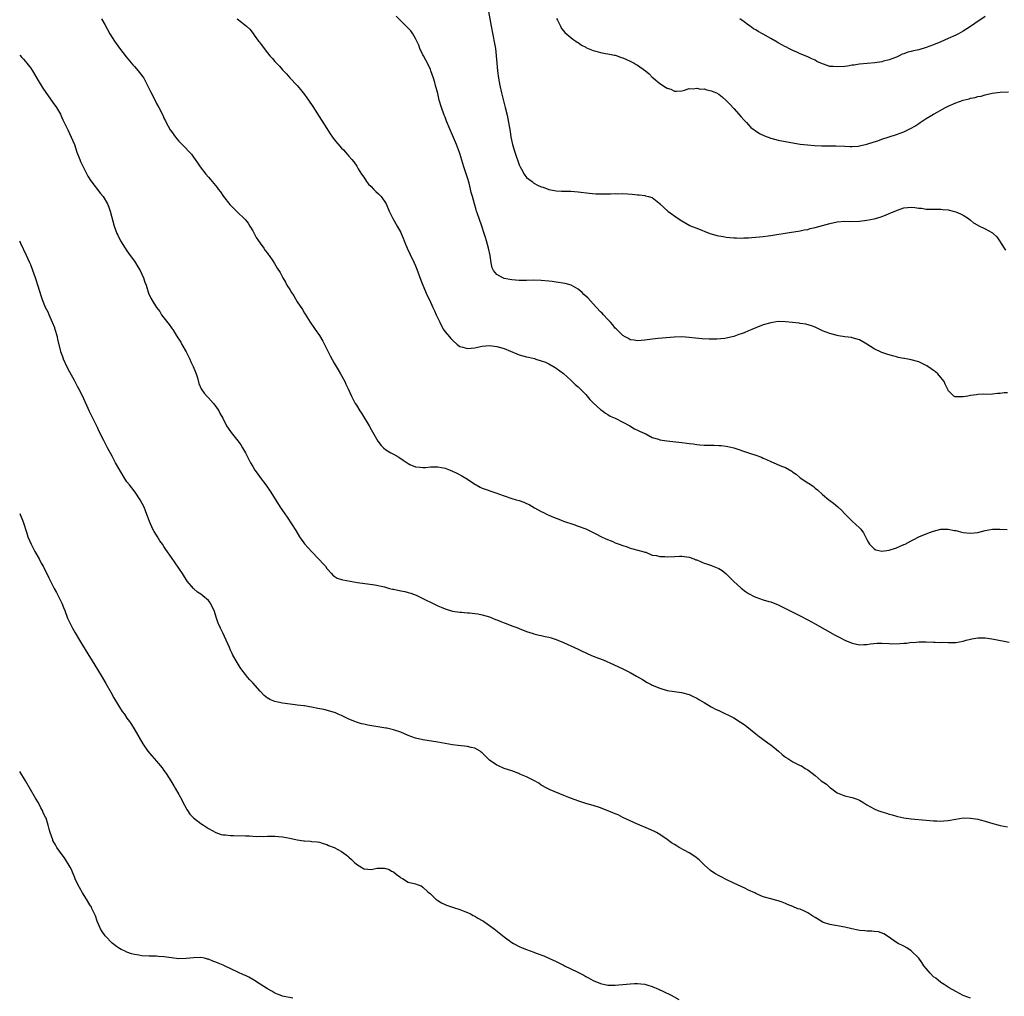
# Model space of a CAD drawing. Units: inches. Extents: x 2598000 to 2601000, y 1491000 to 1494000.
# Drawn here: x 2598000 to 2598266, y 1491747 to 1492011 of the extents above; entities that cross this region are included whole.
import ezdxf

# ---------------------------------------------------------------- set-up
doc = ezdxf.new("R2010")
doc.units = ezdxf.units.IN
doc.header["$MEASUREMENT"] = 0
doc.layers.add('LD25981491_10ft', color=103, linetype='Continuous')

msp = doc.modelspace()

# ---------------------------------------------------------------- linework, layer by layer
at = {"layer": 'LD25981491_10ft'}
for points, elevation in [([(2598022.13, 1492011), (2598023, 1492009.45), (2598024.39, 1492007), (2598025, 1492005.97), (2598025.65, 1492005), (2598027, 1492003.11), (2598028.77, 1492000.77), (2598029.65, 1491999.65), (2598030.56, 1491998.56), (2598031, 1491998.1), (2598032, 1491997), (2598033.31, 1491995.31), (2598033.52, 1491995), (2598034.57, 1491993), (2598035.35, 1491991.35), (2598036.71, 1491988.71), (2598037, 1491988.11), (2598037.63, 1491987), (2598038.75, 1491984.75), (2598039, 1491984.17), (2598039.41, 1491983.41), (2598039.6, 1491983), (2598040.69, 1491981), (2598041, 1491980.52), (2598042.13, 1491979), (2598043, 1491977.92), (2598044.48, 1491976.48), (2598045.91, 1491975), (2598046.43, 1491974.43), (2598047, 1491973.61), (2598047.4, 1491973), (2598048.07, 1491972.07), (2598048.74, 1491971), (2598050.31, 1491969), (2598051, 1491968.2), (2598051.57, 1491967.57), (2598053.38, 1491965.38), (2598053.66, 1491965), (2598054.25, 1491964.25), (2598055.12, 1491963), (2598056.82, 1491960.82), (2598057.81, 1491959.81), (2598059, 1491958.68), (2598060.7, 1491957), (2598061, 1491956.68), (2598061.73, 1491955.73), (2598062.21, 1491955), (2598063, 1491953.66), (2598063.37, 1491953), (2598063.91, 1491951.91), (2598064.56, 1491951), (2598065, 1491950.33), (2598066.01, 1491949), (2598066.39, 1491948.39), (2598067, 1491947.62), (2598067.24, 1491947.24), (2598067.46, 1491947), (2598068.41, 1491945.59), (2598068.87, 1491944.87), (2598069.61, 1491943.61), (2598070.39, 1491942.39), (2598071.13, 1491941), (2598071.83, 1491939.83), (2598072.25, 1491939), (2598073, 1491937.81), (2598073.48, 1491937), (2598074.11, 1491936.11), (2598075, 1491934.51), (2598076.41, 1491932.41), (2598077, 1491931.41), (2598077.17, 1491931.17), (2598078.53, 1491929), (2598079.53, 1491927.53), (2598079.87, 1491927), (2598081, 1491925.37), (2598081.9, 1491923.9), (2598083.93, 1491919.93), (2598085, 1491917.92), (2598086.07, 1491916.07), (2598086.73, 1491915), (2598087.86, 1491913), (2598088.2, 1491912.2), (2598088.77, 1491911), (2598089.65, 1491909), (2598090.71, 1491907), (2598091, 1491906.55), (2598091.94, 1491905), (2598092.38, 1491904.38), (2598093.22, 1491903), (2598093.91, 1491901.91), (2598094.45, 1491901), (2598095, 1491899.99), (2598096.8, 1491896.8), (2598097.67, 1491895.67), (2598098.33, 1491895), (2598099, 1491894.44), (2598100.29, 1491893.71), (2598101, 1491893.28), (2598102.47, 1491892.47), (2598103.7, 1491891.7), (2598105, 1491890.75), (2598105.44, 1491890.56), (2598107, 1491889.86), (2598108.23, 1491889.77), (2598109, 1491889.68), (2598109.73, 1491889.73), (2598111, 1491889.87), (2598112.08, 1491889.92), (2598113, 1491889.92), (2598115, 1491889.55), (2598116.4, 1491889), (2598117, 1491888.75), (2598118.16, 1491888.16), (2598119.48, 1491887.48), (2598121, 1491886.54), (2598123, 1491885.21), (2598123.36, 1491885), (2598124.43, 1491884.43), (2598125, 1491884.16), (2598125.84, 1491883.84), (2598128.2, 1491883), (2598129, 1491882.75), (2598129.42, 1491882.58), (2598131, 1491882.01), (2598133, 1491881.35), (2598134.17, 1491881), (2598135, 1491880.78), (2598136.3, 1491880.3), (2598137, 1491880.01), (2598137.69, 1491879.69), (2598139.18, 1491878.82), (2598141, 1491877.81), (2598141.56, 1491877.56), (2598142.6, 1491877), (2598143, 1491876.81), (2598144.28, 1491876.28), (2598145, 1491875.96), (2598145.7, 1491875.7), (2598147, 1491875.16), (2598149.75, 1491874.25), (2598151, 1491873.88), (2598153, 1491873.12), (2598155, 1491872.17), (2598155.75, 1491871.75), (2598157.3, 1491871), (2598158.43, 1491870.43), (2598160.33, 1491869.67), (2598161, 1491869.38), (2598162.06, 1491869), (2598162.72, 1491868.72), (2598163, 1491868.58), (2598164.21, 1491868.21), (2598165, 1491867.88), (2598165.74, 1491867.74), (2598168.46, 1491867), (2598169, 1491866.83), (2598169.23, 1491866.77), (2598171, 1491866.04), (2598172.11, 1491865.89), (2598173, 1491865.61), (2598174.39, 1491865.61), (2598175, 1491865.54), (2598177, 1491865.67), (2598178.31, 1491865.69), (2598179, 1491865.72), (2598181, 1491865.43), (2598182.21, 1491865), (2598182.77, 1491864.77), (2598183, 1491864.71), (2598184.19, 1491864.19), (2598185, 1491863.88), (2598185.67, 1491863.67), (2598187, 1491863.2), (2598187.16, 1491863.16), (2598189, 1491862.42), (2598189.87, 1491861.87), (2598191, 1491860.96), (2598192.99, 1491859), (2598195, 1491857.1), (2598196.19, 1491856.19), (2598197, 1491855.63), (2598198.72, 1491854.72), (2598199, 1491854.6), (2598201, 1491853.95), (2598202.5, 1491853.5), (2598203, 1491853.38), (2598205, 1491852.59), (2598207, 1491851.61), (2598209, 1491850.59), (2598210.09, 1491850.09), (2598211, 1491849.58), (2598212.7, 1491848.7), (2598213, 1491848.51), (2598214, 1491848), (2598215, 1491847.4), (2598220.4, 1491844.4), (2598221.7, 1491843.7), (2598223, 1491843.04), (2598225, 1491842.19), (2598227, 1491841.75), (2598228.16, 1491841.84), (2598229, 1491841.84), (2598229.96, 1491842.04), (2598231.81, 1491842.19), (2598233, 1491842.21), (2598235, 1491842.12), (2598235.94, 1491842.06), (2598237.92, 1491842.08), (2598239, 1491842.21), (2598239.78, 1491842.22), (2598241, 1491842.45), (2598241.59, 1491842.41), (2598243, 1491842.61), (2598243.46, 1491842.54), (2598245, 1491842.57), (2598247, 1491842.47), (2598247.49, 1491842.51), (2598249, 1491842.42), (2598249.53, 1491842.47), (2598251, 1491842.39), (2598251.57, 1491842.43), (2598253, 1491842.42), (2598255, 1491842.72), (2598255.87, 1491843), (2598257, 1491843.29), (2598257.34, 1491843.34), (2598259, 1491843.69), (2598259.65, 1491843.65), (2598261, 1491843.67), (2598261.57, 1491843.57), (2598263.31, 1491843.31), (2598267.49, 1491842.51)], 10740), ([(2598058.77, 1492011), (2598059.93, 1492010.07), (2598061.3, 1492009), (2598062.21, 1492008.21), (2598063.07, 1492007.07), (2598063.38, 1492006.62), (2598064.55, 1492005), (2598064.76, 1492004.76), (2598065, 1492004.42), (2598065.63, 1492003.63), (2598066.04, 1492003), (2598067, 1492001.84), (2598067.62, 1492001), (2598068.31, 1492000.31), (2598069, 1491999.45), (2598069.22, 1491999.22), (2598069.38, 1491999), (2598070.22, 1491998.22), (2598071, 1491997.25), (2598072.12, 1491996.12), (2598073, 1491995.09), (2598075, 1491993.02), (2598075.93, 1491991.93), (2598077, 1491990.53), (2598077.64, 1491989.64), (2598078.07, 1491989), (2598079.27, 1491987.27), (2598081.62, 1491983.62), (2598083, 1491981.37), (2598083.95, 1491979.95), (2598084.56, 1491979), (2598085, 1491978.39), (2598087, 1491976.08), (2598087.56, 1491975.56), (2598088.08, 1491975), (2598089, 1491973.86), (2598089.82, 1491973), (2598090.34, 1491972.34), (2598091.14, 1491971.14), (2598091.53, 1491970.47), (2598092.43, 1491969), (2598093, 1491968.2), (2598093.75, 1491967), (2598094.31, 1491966.31), (2598095, 1491965.64), (2598095.61, 1491965), (2598096.3, 1491964.3), (2598097, 1491963.7), (2598097.36, 1491963.36), (2598097.72, 1491963), (2598099.05, 1491961), (2598099.86, 1491959), (2598100.86, 1491957), (2598102.01, 1491955), (2598103, 1491953.2), (2598103.09, 1491953), (2598103.68, 1491951.68), (2598103.95, 1491951), (2598104.77, 1491949), (2598105.47, 1491947.47), (2598106.66, 1491945), (2598107, 1491944.21), (2598107.35, 1491943.35), (2598108.4, 1491940.4), (2598108.96, 1491939), (2598110.18, 1491936.18), (2598110.78, 1491935), (2598111.7, 1491933), (2598112.09, 1491932.09), (2598112.62, 1491931), (2598113.53, 1491929), (2598114, 1491928), (2598114.6, 1491927), (2598115, 1491926.43), (2598116.15, 1491925), (2598116.54, 1491924.54), (2598117, 1491924.09), (2598118.28, 1491923), (2598119, 1491922.43), (2598119.78, 1491922.22), (2598121, 1491921.86), (2598122.05, 1491921.95), (2598123, 1491922.08), (2598123.78, 1491922.22), (2598125, 1491922.5), (2598127, 1491922.67), (2598129, 1491922.46), (2598131, 1491921.89), (2598134.42, 1491920.42), (2598135, 1491920.19), (2598137, 1491919.63), (2598137.52, 1491919.52), (2598139.14, 1491919.14), (2598139.56, 1491919), (2598141, 1491918.58), (2598142.14, 1491918.14), (2598143, 1491917.75), (2598144.76, 1491916.76), (2598145, 1491916.6), (2598147, 1491915.08), (2598149, 1491913.35), (2598150.17, 1491912.17), (2598151, 1491911.52), (2598151.23, 1491911.23), (2598151.49, 1491911), (2598153, 1491909.42), (2598153.37, 1491909), (2598154.08, 1491908.08), (2598155, 1491907.21), (2598155.1, 1491907.1), (2598157, 1491905.37), (2598157.52, 1491905), (2598158.36, 1491904.36), (2598159, 1491904.02), (2598159.62, 1491903.62), (2598161, 1491903.02), (2598163, 1491901.96), (2598164.91, 1491901), (2598166.18, 1491900.18), (2598167, 1491899.83), (2598167.53, 1491899.53), (2598168.77, 1491899), (2598169, 1491898.87), (2598169.23, 1491898.77), (2598171, 1491897.86), (2598172.63, 1491897.37), (2598173, 1491897.22), (2598174.9, 1491896.9), (2598179, 1491896.45), (2598180.29, 1491896.29), (2598181, 1491896.18), (2598182.06, 1491896.06), (2598183, 1491895.91), (2598183.87, 1491895.87), (2598185, 1491895.74), (2598185.75, 1491895.75), (2598187, 1491895.7), (2598187.71, 1491895.71), (2598189, 1491895.68), (2598189.64, 1491895.64), (2598191, 1491895.5), (2598191.41, 1491895.41), (2598193, 1491894.98), (2598197, 1491893.65), (2598197.52, 1491893.52), (2598199, 1491893.02), (2598200.49, 1491892.49), (2598201, 1491892.26), (2598201.89, 1491891.89), (2598203, 1491891.35), (2598203.25, 1491891.25), (2598205.95, 1491890.05), (2598207, 1491889.66), (2598208.7, 1491888.7), (2598209, 1491888.46), (2598209.88, 1491887.88), (2598210.87, 1491887), (2598211, 1491886.9), (2598213, 1491885.57), (2598213.36, 1491885.36), (2598214.54, 1491884.54), (2598215, 1491884.16), (2598215.65, 1491883.65), (2598217, 1491882.44), (2598218.71, 1491881), (2598219, 1491880.8), (2598220.02, 1491880.02), (2598221.11, 1491879.11), (2598221.21, 1491879), (2598222.15, 1491878.15), (2598223, 1491877.19), (2598224.11, 1491876.11), (2598225, 1491875.19), (2598227, 1491873.4), (2598227.34, 1491873), (2598228.05, 1491872.05), (2598229, 1491870.23), (2598229.44, 1491869.44), (2598229.75, 1491869), (2598230.31, 1491868.31), (2598231, 1491867.67), (2598231.46, 1491867.46), (2598233, 1491867.1), (2598235, 1491867.37), (2598237, 1491868.01), (2598239, 1491868.85), (2598239.33, 1491869), (2598241, 1491869.9), (2598241.73, 1491870.27), (2598243.07, 1491870.93), (2598245, 1491871.77), (2598246.21, 1491872.21), (2598247, 1491872.53), (2598248.97, 1491873.03), (2598251, 1491873.05), (2598252.7, 1491872.7), (2598253, 1491872.67), (2598254.32, 1491872.32), (2598255, 1491872.16), (2598256.05, 1491872.05), (2598257, 1491871.91), (2598258.04, 1491872.04), (2598259, 1491872.13), (2598261, 1491872.64), (2598263, 1491873), (2598264.97, 1491873.03), (2598266.94, 1491872.94)], 10730), ([(2598267, 1491909.87), (2598266.13, 1491909.86), (2598265, 1491909.72), (2598264.27, 1491909.73), (2598263, 1491909.57), (2598261.44, 1491909.44), (2598260.51, 1491909.49), (2598259, 1491909.4), (2598258.63, 1491909.37), (2598257, 1491909.16), (2598256.33, 1491909), (2598255, 1491908.79), (2598253, 1491908.8), (2598252.84, 1491908.84), (2598252.54, 1491909), (2598251, 1491910.56), (2598250.84, 1491910.84), (2598250.8, 1491911), (2598250.2, 1491912.2), (2598249.87, 1491913), (2598249, 1491914.08), (2598248.18, 1491915), (2598247.55, 1491915.55), (2598247, 1491915.95), (2598246.37, 1491916.37), (2598245.2, 1491917.2), (2598243, 1491918.26), (2598241, 1491918.82), (2598239.16, 1491919.16), (2598239, 1491919.21), (2598237.47, 1491919.47), (2598237, 1491919.64), (2598235.88, 1491919.88), (2598234.36, 1491920.36), (2598233, 1491920.83), (2598231, 1491921.76), (2598229, 1491923.02), (2598227, 1491924.19), (2598225, 1491924.79), (2598224.82, 1491924.82), (2598223, 1491925.02), (2598221.33, 1491925.33), (2598221, 1491925.37), (2598219, 1491925.92), (2598217, 1491926.69), (2598216.29, 1491927), (2598215, 1491927.65), (2598214.02, 1491928.02), (2598212.46, 1491928.46), (2598211, 1491928.64), (2598210.72, 1491928.72), (2598208.93, 1491928.93), (2598207, 1491929.13), (2598205, 1491929.15), (2598203, 1491928.85), (2598201, 1491928.27), (2598199, 1491927.51), (2598197.89, 1491927), (2598197, 1491926.64), (2598195.85, 1491926.15), (2598195, 1491925.82), (2598194.38, 1491925.62), (2598193, 1491925.12), (2598191, 1491924.68), (2598190.61, 1491924.61), (2598188.43, 1491924.43), (2598187, 1491924.43), (2598186.41, 1491924.41), (2598184.48, 1491924.48), (2598182.64, 1491924.64), (2598181, 1491924.83), (2598178.99, 1491924.99), (2598176.94, 1491924.94), (2598172.57, 1491924.57), (2598171, 1491924.41), (2598169, 1491924.14), (2598168.02, 1491924.02), (2598167, 1491923.93), (2598166.09, 1491924.09), (2598165, 1491924.25), (2598164.54, 1491924.54), (2598163.63, 1491925), (2598163, 1491925.38), (2598161.2, 1491927.2), (2598161, 1491927.37), (2598160.32, 1491928.32), (2598159.7, 1491929), (2598159, 1491929.69), (2598157.85, 1491931), (2598157.43, 1491931.43), (2598157, 1491931.83), (2598155.93, 1491933), (2598155, 1491933.97), (2598153.54, 1491935.54), (2598152.52, 1491936.52), (2598152.01, 1491937), (2598151, 1491937.88), (2598149.04, 1491939.04), (2598147.46, 1491939.46), (2598145, 1491939.83), (2598143.96, 1491939.96), (2598143, 1491940.11), (2598141, 1491940.28), (2598139, 1491940.32), (2598137, 1491940.28), (2598135, 1491940.27), (2598133, 1491940.43), (2598131, 1491940.85), (2598130.57, 1491941), (2598129, 1491941.91), (2598128.03, 1491943), (2598127.71, 1491943.71), (2598127.44, 1491945), (2598127.13, 1491947), (2598126.7, 1491949), (2598126.16, 1491951), (2598125.88, 1491951.88), (2598125.56, 1491953), (2598124.88, 1491955), (2598124.16, 1491957), (2598123.73, 1491958.27), (2598123.5, 1491959), (2598123.4, 1491959.4), (2598122.93, 1491961), (2598122.4, 1491963), (2598122.08, 1491964.08), (2598121.87, 1491965), (2598121.46, 1491966.54), (2598121, 1491968.06), (2598120.03, 1491971), (2598119, 1491974.58), (2598118.9, 1491974.9), (2598118.09, 1491977), (2598117, 1491979.6), (2598116.36, 1491981), (2598115.39, 1491983.39), (2598115, 1491984.43), (2598114.76, 1491985), (2598114.01, 1491987), (2598113.43, 1491989), (2598113, 1491990.83), (2598112.43, 1491993), (2598112.2, 1491993.8), (2598111.83, 1491995), (2598111.13, 1491997), (2598111, 1491997.31), (2598110.46, 1491998.46), (2598109.8, 1491999.8), (2598109.12, 1492001), (2598109, 1492001.29), (2598108.14, 1492003), (2598107.91, 1492003.91), (2598107.32, 1492005), (2598107, 1492005.69), (2598106.27, 1492007), (2598105.76, 1492007.76), (2598105, 1492008.48), (2598104.77, 1492008.77), (2598103, 1492010.43), (2598101.76, 1492011.76)], 10720), ([(2598126.71, 1492013), (2598127.46, 1492009), (2598128.36, 1492004.36), (2598128.58, 1492003), (2598128.81, 1492001), (2598128.97, 1491999), (2598129.16, 1491997), (2598129.41, 1491995), (2598129.76, 1491993), (2598130.23, 1491991), (2598131.27, 1491987), (2598131.74, 1491985), (2598132.14, 1491983), (2598132.55, 1491980.55), (2598132.76, 1491979), (2598133, 1491977.85), (2598133.19, 1491977), (2598133.83, 1491975), (2598135, 1491971.51), (2598135.24, 1491971), (2598135.6, 1491970.4), (2598136.39, 1491969), (2598137, 1491968.12), (2598137.65, 1491967.65), (2598138.49, 1491967), (2598139, 1491966.57), (2598139.93, 1491966.07), (2598141, 1491965.58), (2598141.46, 1491965.46), (2598143, 1491964.85), (2598144.57, 1491964.57), (2598145, 1491964.51), (2598146.46, 1491964.46), (2598149, 1491964.44), (2598151, 1491964.28), (2598153.92, 1491963.92), (2598155.74, 1491963.74), (2598157.66, 1491963.66), (2598159, 1491963.7), (2598159.68, 1491963.68), (2598161, 1491963.75), (2598161.72, 1491963.72), (2598163, 1491963.75), (2598165.58, 1491963.58), (2598167, 1491963.43), (2598167.42, 1491963.42), (2598169, 1491963.21), (2598169.2, 1491963.2), (2598169.97, 1491963), (2598171, 1491962.68), (2598172.72, 1491961.28), (2598173, 1491961.07), (2598173.06, 1491961), (2598175.16, 1491959), (2598177.97, 1491957), (2598179, 1491956.37), (2598181.15, 1491955.15), (2598181.46, 1491955), (2598183, 1491954.38), (2598186.58, 1491953), (2598186.89, 1491952.89), (2598188.45, 1491952.45), (2598190.13, 1491952.13), (2598191, 1491951.99), (2598191.91, 1491951.91), (2598193, 1491951.79), (2598193.78, 1491951.78), (2598195, 1491951.72), (2598195.76, 1491951.76), (2598197, 1491951.78), (2598197.86, 1491951.86), (2598199, 1491951.94), (2598201, 1491952.16), (2598202.34, 1491952.34), (2598203, 1491952.43), (2598204.7, 1491952.7), (2598206.91, 1491953.09), (2598211, 1491953.68), (2598212.08, 1491953.92), (2598213, 1491954.09), (2598213.7, 1491954.3), (2598215, 1491954.61), (2598217, 1491955.18), (2598219, 1491955.72), (2598221, 1491956.11), (2598223, 1491956.27), (2598224.26, 1491956.26), (2598227, 1491956.32), (2598229, 1491956.55), (2598231, 1491956.98), (2598232.57, 1491957.43), (2598233, 1491957.6), (2598234.05, 1491957.95), (2598235, 1491958.36), (2598235.47, 1491958.53), (2598237, 1491959.22), (2598239, 1491959.9), (2598241, 1491960.07), (2598241.97, 1491959.97), (2598243, 1491959.83), (2598243.78, 1491959.78), (2598245, 1491959.55), (2598245.58, 1491959.58), (2598247, 1491959.51), (2598249, 1491959.55), (2598249.49, 1491959.49), (2598251, 1491959.34), (2598252.35, 1491959), (2598253, 1491958.82), (2598254.28, 1491958.28), (2598255, 1491957.92), (2598256.46, 1491957), (2598257, 1491956.59), (2598257.86, 1491955.86), (2598259, 1491955.2), (2598259.11, 1491955.11), (2598261, 1491954.24), (2598263, 1491953.13), (2598263.16, 1491953), (2598264.09, 1491952.09), (2598264.87, 1491951), (2598266.07, 1491949), (2598266.46, 1491948.46)], 10710), ([(2598145.1, 1492011.1), (2598145.33, 1492010.67), (2598146.14, 1492009), (2598146.44, 1492008.44), (2598147, 1492007.78), (2598147.33, 1492007.33), (2598149.52, 1492005.52), (2598150.36, 1492005), (2598150.73, 1492004.73), (2598151, 1492004.59), (2598151.89, 1492003.89), (2598153, 1492003.35), (2598153.21, 1492003.21), (2598155, 1492002.43), (2598155.75, 1492002.25), (2598157, 1492001.89), (2598158.37, 1492001.63), (2598159, 1492001.54), (2598160.82, 1492001.17), (2598161, 1492001.15), (2598161.51, 1492001), (2598162.59, 1492000.59), (2598163, 1492000.46), (2598163.98, 1491999.98), (2598165, 1491999.59), (2598166.13, 1491999), (2598166.67, 1491998.67), (2598167, 1491998.52), (2598169.19, 1491997), (2598170.13, 1491996.13), (2598171, 1491995.24), (2598171.32, 1491995), (2598173, 1491993.52), (2598174.58, 1491992.58), (2598175, 1491992.24), (2598176, 1491992), (2598177, 1491991.42), (2598177.5, 1491991.5), (2598179, 1491991.59), (2598179.74, 1491991.74), (2598181, 1491992.21), (2598182.06, 1491992.06), (2598183, 1491992.29), (2598184, 1491992), (2598185, 1491992.06), (2598185.78, 1491991.78), (2598187, 1491991.59), (2598187.4, 1491991.4), (2598188.34, 1491991), (2598189, 1491990.66), (2598189.91, 1491989.91), (2598191, 1491988.97), (2598191.93, 1491987.93), (2598193, 1491986.77), (2598195, 1491984.56), (2598195.73, 1491983.73), (2598196.45, 1491983), (2598197, 1491982.39), (2598197.67, 1491981.67), (2598198.55, 1491981), (2598198.78, 1491980.78), (2598199.97, 1491979.97), (2598201.34, 1491979.34), (2598203, 1491978.73), (2598205, 1491978.2), (2598208.43, 1491977.57), (2598211, 1491977.14), (2598212.93, 1491976.93), (2598214.8, 1491976.8), (2598216.7, 1491976.7), (2598219, 1491976.64), (2598220.65, 1491976.65), (2598223, 1491976.58), (2598224.51, 1491976.51), (2598225, 1491976.51), (2598226.61, 1491976.61), (2598227, 1491976.66), (2598229, 1491977.1), (2598231, 1491977.74), (2598231.94, 1491978.06), (2598233, 1491978.46), (2598235, 1491979.15), (2598237, 1491979.77), (2598239, 1491980.45), (2598241, 1491981.41), (2598241.98, 1491982.02), (2598243, 1491982.72), (2598243.39, 1491983), (2598245, 1491984.03), (2598246.6, 1491985), (2598247, 1491985.21), (2598248.14, 1491985.86), (2598249.45, 1491986.55), (2598250.21, 1491987), (2598251, 1491987.42), (2598253, 1491988.31), (2598254.99, 1491988.99), (2598256.61, 1491989.4), (2598257, 1491989.54), (2598258.23, 1491989.77), (2598259, 1491990.03), (2598259.86, 1491990.14), (2598261, 1491990.5), (2598262.89, 1491990.89), (2598265, 1491991.16), (2598267.24, 1491991.24)], 10700), ([(2598261, 1492011.67), (2598258.21, 1492009.79), (2598257, 1492008.92), (2598255, 1492007.66), (2598253.77, 1492007), (2598253, 1492006.61), (2598251, 1492005.68), (2598249, 1492004.79), (2598247, 1492003.96), (2598245, 1492003.25), (2598243, 1492002.66), (2598241.64, 1492002.36), (2598241, 1492002.17), (2598240.04, 1492001.96), (2598239, 1492001.56), (2598238.57, 1492001.43), (2598237.75, 1492001), (2598237, 1492000.68), (2598235, 1491999.91), (2598233.53, 1491999.53), (2598233, 1491999.41), (2598231.16, 1491999.16), (2598227, 1491998.75), (2598225.47, 1491998.53), (2598225, 1491998.48), (2598223.74, 1491998.26), (2598223, 1491998.17), (2598221, 1491998), (2598219.87, 1491998.13), (2598219, 1491998.17), (2598217.25, 1491998.75), (2598217, 1491998.81), (2598216.55, 1491999), (2598215.5, 1491999.5), (2598215, 1491999.81), (2598214.16, 1492000.16), (2598213, 1492000.75), (2598211, 1492001.55), (2598210.04, 1492001.96), (2598209, 1492002.43), (2598207.94, 1492003), (2598207.31, 1492003.31), (2598207, 1492003.43), (2598206.03, 1492004.03), (2598205, 1492004.51), (2598204.71, 1492004.71), (2598203, 1492005.69), (2598201, 1492006.87), (2598199.62, 1492007.62), (2598199, 1492008), (2598198.35, 1492008.35), (2598197.44, 1492009), (2598197, 1492009.3), (2598195.81, 1492010.19), (2598194.69, 1492011)], 10690), ([(2598000, 1492001.19), (2598000.54, 1492000.54), (2598001, 1492000.07), (2598001.93, 1491999), (2598003, 1491997.65), (2598003.46, 1491997), (2598005, 1491994.36), (2598006.26, 1491992.26), (2598009, 1491988.39), (2598009.94, 1491987), (2598011, 1491985.21), (2598011.12, 1491985), (2598011.69, 1491983.69), (2598012.05, 1491983), (2598013, 1491981.02), (2598013.95, 1491979), (2598014.78, 1491977), (2598015.49, 1491975), (2598016.26, 1491973), (2598016.48, 1491972.48), (2598017.16, 1491971), (2598018.17, 1491969), (2598018.46, 1491968.46), (2598019.21, 1491967.21), (2598021.8, 1491963.8), (2598022.53, 1491963), (2598023.74, 1491961), (2598024.11, 1491960.11), (2598024.5, 1491959), (2598025.52, 1491955), (2598026.22, 1491953), (2598026.49, 1491952.49), (2598027.22, 1491951), (2598028.48, 1491949), (2598029, 1491948.29), (2598029.88, 1491947), (2598031, 1491945.47), (2598031.31, 1491945), (2598031.95, 1491943.95), (2598032.52, 1491943), (2598033.46, 1491941), (2598033.84, 1491939.84), (2598034.17, 1491939), (2598034.85, 1491936.85), (2598035.46, 1491935.46), (2598035.69, 1491935), (2598036.94, 1491933), (2598037.84, 1491931.84), (2598038.36, 1491931), (2598039, 1491930.13), (2598040.39, 1491928.39), (2598041, 1491927.5), (2598041.23, 1491927.23), (2598041.39, 1491927), (2598042.02, 1491925.98), (2598042.79, 1491924.79), (2598043, 1491924.42), (2598043.55, 1491923.55), (2598043.84, 1491923), (2598044.97, 1491921), (2598046.02, 1491919), (2598046.3, 1491918.3), (2598046.92, 1491917), (2598047.48, 1491915.48), (2598047.69, 1491915), (2598048.04, 1491913.96), (2598048.45, 1491912.45), (2598049.05, 1491911), (2598049.82, 1491909.82), (2598050.77, 1491908.77), (2598051, 1491908.56), (2598052.4, 1491907), (2598053, 1491906.24), (2598053.8, 1491905), (2598054.18, 1491904.18), (2598054.88, 1491903), (2598055.93, 1491901), (2598056.34, 1491900.34), (2598057.17, 1491899.17), (2598058.95, 1491896.95), (2598059.79, 1491895.79), (2598060.26, 1491895), (2598061, 1491893.68), (2598062.38, 1491891), (2598063, 1491889.95), (2598063.6, 1491889), (2598064.21, 1491888.21), (2598065.04, 1491887), (2598066.51, 1491885), (2598067.89, 1491883), (2598070.4, 1491879), (2598072.27, 1491876.27), (2598074.64, 1491872.64), (2598075.66, 1491871), (2598077.03, 1491869.03), (2598077.96, 1491867.96), (2598079, 1491866.86), (2598080.8, 1491865), (2598081, 1491864.76), (2598081.88, 1491863.88), (2598082.63, 1491863), (2598083, 1491862.44), (2598084.26, 1491861), (2598084.62, 1491860.62), (2598085, 1491860.28), (2598085.8, 1491859.8), (2598087, 1491859.44), (2598087.32, 1491859.32), (2598089.32, 1491859), (2598091.35, 1491858.65), (2598096.01, 1491857.99), (2598098.58, 1491857.42), (2598100, 1491857), (2598100.81, 1491856.81), (2598101, 1491856.79), (2598103, 1491856.35), (2598104.14, 1491856.14), (2598105, 1491855.9), (2598105.72, 1491855.72), (2598107.16, 1491855.16), (2598109.85, 1491853.85), (2598111, 1491853.25), (2598113, 1491852.31), (2598113.95, 1491851.95), (2598115, 1491851.5), (2598117, 1491850.89), (2598119, 1491850.57), (2598119.43, 1491850.57), (2598121, 1491850.44), (2598121.58, 1491850.42), (2598123, 1491850.27), (2598123.88, 1491850.12), (2598125, 1491849.89), (2598127, 1491849.29), (2598128.65, 1491848.65), (2598129, 1491848.5), (2598130.1, 1491848.1), (2598131, 1491847.67), (2598131.52, 1491847.52), (2598133, 1491846.91), (2598134.42, 1491846.42), (2598135, 1491846.16), (2598137, 1491845.38), (2598138.79, 1491844.79), (2598139, 1491844.74), (2598140.38, 1491844.38), (2598141, 1491844.27), (2598142.03, 1491844.03), (2598143, 1491843.83), (2598143.65, 1491843.65), (2598145, 1491843.21), (2598147, 1491842.41), (2598149, 1491841.53), (2598151, 1491840.57), (2598152.04, 1491840.04), (2598153, 1491839.58), (2598153.42, 1491839.42), (2598154.34, 1491839), (2598155.45, 1491838.55), (2598157.74, 1491837.74), (2598160.48, 1491836.48), (2598163, 1491835.24), (2598163.53, 1491835), (2598165, 1491834.25), (2598166.76, 1491833.24), (2598168.35, 1491832.35), (2598169.59, 1491831.59), (2598170.68, 1491831), (2598171, 1491830.85), (2598173, 1491830.03), (2598175, 1491829.44), (2598177, 1491829.12), (2598178.9, 1491828.9), (2598181, 1491828.29), (2598181.85, 1491827.85), (2598183, 1491827.34), (2598183.59, 1491827), (2598185, 1491826.14), (2598186.95, 1491825), (2598188.28, 1491824.28), (2598189, 1491824), (2598193, 1491821.99), (2598194.88, 1491820.88), (2598196.08, 1491820.08), (2598199, 1491817.66), (2598199.88, 1491817), (2598200.5, 1491816.5), (2598202.61, 1491815), (2598203, 1491814.71), (2598205.11, 1491813), (2598206.14, 1491812.14), (2598207, 1491811.37), (2598207.62, 1491811), (2598209, 1491810.1), (2598209.74, 1491809.74), (2598211, 1491809.16), (2598211.31, 1491809), (2598212.36, 1491808.36), (2598213, 1491807.96), (2598215, 1491806.45), (2598216.67, 1491805), (2598218.07, 1491804.07), (2598219, 1491803.22), (2598219.13, 1491803.13), (2598221, 1491801.76), (2598222.73, 1491801), (2598223, 1491800.9), (2598224.57, 1491800.57), (2598225, 1491800.46), (2598226.11, 1491800.11), (2598227, 1491799.73), (2598227.46, 1491799.46), (2598228.21, 1491799), (2598229, 1491798.54), (2598229.95, 1491797.95), (2598231, 1491797.4), (2598231.97, 1491797), (2598233, 1491796.61), (2598234.26, 1491796.26), (2598235, 1491795.99), (2598235.81, 1491795.81), (2598237, 1491795.43), (2598237.36, 1491795.36), (2598239, 1491794.97), (2598241, 1491794.7), (2598245, 1491794.34), (2598247, 1491794.13), (2598247.87, 1491794.13), (2598249, 1491794.05), (2598249.83, 1491794.17), (2598251, 1491794.25), (2598253, 1491794.65), (2598255, 1491794.94), (2598257, 1491794.91), (2598259, 1491794.59), (2598259.59, 1491794.41), (2598261, 1491794.06), (2598262.4, 1491793.6), (2598265, 1491792.89), (2598267, 1491792.55)], 10750), ([(2598257, 1491746.23), (2598255, 1491746.98), (2598253, 1491747.99), (2598251.21, 1491749), (2598249.92, 1491749.92), (2598249, 1491750.5), (2598247.6, 1491751.6), (2598247, 1491752.03), (2598246.08, 1491753), (2598245, 1491754.23), (2598244.4, 1491755), (2598243.88, 1491755.88), (2598243, 1491757), (2598241.01, 1491759.01), (2598239.81, 1491759.81), (2598239, 1491760.26), (2598237.45, 1491761), (2598237, 1491761.28), (2598234.53, 1491763), (2598233.6, 1491763.6), (2598232.14, 1491764.14), (2598231, 1491764.25), (2598230.35, 1491764.35), (2598229, 1491764.35), (2598228.43, 1491764.43), (2598227, 1491764.55), (2598226.64, 1491764.64), (2598224.91, 1491765), (2598223, 1491765.44), (2598219, 1491766.13), (2598217.28, 1491766.72), (2598217, 1491766.81), (2598216.66, 1491767), (2598215, 1491768.01), (2598214.36, 1491768.36), (2598213, 1491769.29), (2598212.35, 1491769.65), (2598211, 1491770.27), (2598210.35, 1491770.35), (2598209, 1491771.03), (2598207.54, 1491771.54), (2598207, 1491771.81), (2598206.14, 1491772.14), (2598205, 1491772.52), (2598204.65, 1491772.65), (2598203, 1491773.07), (2598201, 1491773.62), (2598199.94, 1491774.06), (2598199, 1491774.49), (2598198.7, 1491774.7), (2598197, 1491775.46), (2598195.97, 1491775.97), (2598193, 1491777.33), (2598191, 1491778.3), (2598189.65, 1491779), (2598189.21, 1491779.21), (2598187.93, 1491779.93), (2598186.75, 1491780.75), (2598185, 1491782.3), (2598184.3, 1491783), (2598183.64, 1491783.64), (2598182.5, 1491784.5), (2598181, 1491785.49), (2598178.26, 1491787), (2598177.47, 1491787.47), (2598177, 1491787.79), (2598176.22, 1491788.22), (2598175, 1491789.09), (2598173, 1491790.46), (2598172.12, 1491791), (2598171.39, 1491791.39), (2598170.01, 1491792.01), (2598167, 1491793.26), (2598165, 1491794.16), (2598163, 1491795.1), (2598161.75, 1491795.75), (2598161, 1491796.02), (2598160.33, 1491796.33), (2598157, 1491797.65), (2598155, 1491798.3), (2598153, 1491798.86), (2598151.37, 1491799.37), (2598149.91, 1491799.91), (2598148.47, 1491800.47), (2598147.07, 1491801), (2598143.42, 1491802.57), (2598142.51, 1491803), (2598141, 1491803.85), (2598140.32, 1491804.32), (2598139, 1491805.03), (2598137, 1491806.06), (2598135.19, 1491806.81), (2598134.93, 1491806.93), (2598133, 1491807.65), (2598131, 1491808.35), (2598129.43, 1491809), (2598129, 1491809.19), (2598127, 1491810.59), (2598125.78, 1491811.78), (2598125, 1491812.57), (2598124.77, 1491812.77), (2598124.43, 1491813), (2598123, 1491813.79), (2598122.02, 1491813.98), (2598121, 1491814.23), (2598118.5, 1491814.5), (2598117, 1491814.72), (2598113, 1491815.45), (2598109, 1491816.1), (2598107, 1491816.55), (2598105, 1491817.26), (2598103, 1491818.11), (2598101.33, 1491818.67), (2598101, 1491818.8), (2598099.22, 1491819.22), (2598099, 1491819.26), (2598094.07, 1491820.07), (2598093, 1491820.29), (2598092.43, 1491820.43), (2598091, 1491820.84), (2598090.57, 1491821), (2598089, 1491821.69), (2598087, 1491822.62), (2598086.09, 1491823), (2598085.34, 1491823.34), (2598083.83, 1491823.83), (2598082.23, 1491824.23), (2598080.58, 1491824.58), (2598078.91, 1491824.91), (2598078.38, 1491825), (2598077, 1491825.22), (2598076.77, 1491825.23), (2598075, 1491825.47), (2598074.48, 1491825.52), (2598071, 1491825.94), (2598069.75, 1491826.25), (2598069, 1491826.39), (2598067.64, 1491827), (2598067.23, 1491827.23), (2598067, 1491827.38), (2598066.1, 1491828.1), (2598065, 1491829.2), (2598063, 1491831.45), (2598062.25, 1491832.25), (2598061.59, 1491833), (2598061, 1491833.72), (2598060.03, 1491835), (2598059.62, 1491835.62), (2598058.74, 1491837), (2598057.64, 1491839), (2598057.45, 1491839.45), (2598057, 1491840.35), (2598056.7, 1491841), (2598055.85, 1491843), (2598054.89, 1491845), (2598054.26, 1491846.26), (2598053.63, 1491847.63), (2598053.18, 1491849), (2598052.57, 1491851), (2598052.05, 1491852.05), (2598051.61, 1491853), (2598051, 1491853.75), (2598049.53, 1491855), (2598049, 1491855.43), (2598048.02, 1491856.02), (2598046.95, 1491856.95), (2598045.24, 1491859), (2598043.98, 1491861), (2598043, 1491862.53), (2598041, 1491865.37), (2598039.53, 1491867.53), (2598039, 1491868.37), (2598038.58, 1491869), (2598037.92, 1491869.92), (2598037.16, 1491871.16), (2598037, 1491871.44), (2598036.37, 1491872.37), (2598036.03, 1491873), (2598035.08, 1491875.08), (2598034.53, 1491876.53), (2598034.4, 1491877), (2598034.05, 1491877.95), (2598033.62, 1491879), (2598032.6, 1491881), (2598031.21, 1491883), (2598029.64, 1491885), (2598029, 1491885.84), (2598028.22, 1491887), (2598027.03, 1491889), (2598025.92, 1491891), (2598025, 1491892.74), (2598023.73, 1491895), (2598023, 1491896.47), (2598022.71, 1491897), (2598021.48, 1491899.48), (2598021, 1491900.54), (2598018.89, 1491904.89), (2598016.95, 1491909.05), (2598015.99, 1491911), (2598015.61, 1491911.61), (2598014.77, 1491913.23), (2598013.51, 1491915.51), (2598012.85, 1491916.85), (2598011.87, 1491919), (2598011.62, 1491919.62), (2598011.13, 1491921), (2598011, 1491921.49), (2598010.32, 1491924.32), (2598010.21, 1491925), (2598009.63, 1491927), (2598009.48, 1491927.48), (2598008.9, 1491928.9), (2598007.94, 1491931), (2598007.67, 1491931.67), (2598006.95, 1491933), (2598006.15, 1491935), (2598005.86, 1491935.86), (2598004.89, 1491939), (2598004.43, 1491940.43), (2598004.27, 1491941), (2598003.59, 1491943), (2598003, 1491944.49), (2598002.78, 1491945), (2598001.85, 1491947), (2598000.28, 1491950.28), (2598000, 1491950.92)], 10760), ([(2598000, 1491877.31), (2598000.14, 1491877), (2598000.37, 1491876.37), (2598000.95, 1491875), (2598001.93, 1491871.93), (2598002.23, 1491871), (2598003.08, 1491869), (2598004.11, 1491867), (2598005.22, 1491865), (2598005.83, 1491863.83), (2598006.33, 1491863), (2598006.54, 1491862.54), (2598007.35, 1491861), (2598007.86, 1491859.86), (2598009.29, 1491857), (2598009.92, 1491855.92), (2598011, 1491853.77), (2598011.38, 1491853), (2598011.84, 1491851.84), (2598012.18, 1491851), (2598012.95, 1491848.95), (2598013.87, 1491847), (2598014.27, 1491846.27), (2598014.99, 1491844.99), (2598016.17, 1491843), (2598017, 1491841.66), (2598021, 1491835.07), (2598022.29, 1491833), (2598023.31, 1491831.31), (2598024.61, 1491829), (2598025.45, 1491827.45), (2598026.94, 1491824.94), (2598027.74, 1491823.74), (2598028.31, 1491823), (2598029, 1491821.96), (2598029.69, 1491821), (2598030.2, 1491820.2), (2598030.92, 1491819), (2598033.29, 1491815), (2598034.66, 1491813), (2598035.76, 1491811.76), (2598036.34, 1491811), (2598037, 1491810.31), (2598038.48, 1491808.48), (2598039, 1491807.74), (2598039.33, 1491807.33), (2598039.56, 1491807), (2598040.88, 1491805), (2598041.65, 1491803.65), (2598042.07, 1491803), (2598043, 1491801.32), (2598043.81, 1491799.81), (2598044.2, 1491799), (2598045, 1491797.63), (2598045.2, 1491797.2), (2598045.32, 1491797), (2598045.99, 1491795.99), (2598047, 1491794.97), (2598049, 1491793.41), (2598049.7, 1491793), (2598050.46, 1491792.46), (2598051, 1491792.11), (2598053, 1491791.04), (2598054.48, 1491790.48), (2598055, 1491790.38), (2598055.63, 1491790.37), (2598057, 1491790.19), (2598057.78, 1491790.22), (2598061, 1491790.11), (2598062.09, 1491790.09), (2598063, 1491790), (2598064.06, 1491789.94), (2598065, 1491789.98), (2598066.03, 1491789.97), (2598067, 1491790.04), (2598067.99, 1491790.01), (2598069, 1491790.01), (2598069.93, 1491789.93), (2598071, 1491789.82), (2598073, 1491789.48), (2598075, 1491789.06), (2598076.78, 1491788.78), (2598077, 1491788.73), (2598078.64, 1491788.64), (2598079, 1491788.59), (2598080.45, 1491788.45), (2598081, 1491788.37), (2598082.02, 1491788.02), (2598083, 1491787.76), (2598083.5, 1491787.5), (2598085, 1491786.94), (2598087, 1491785.85), (2598088.23, 1491785), (2598088.66, 1491784.66), (2598089, 1491784.32), (2598089.71, 1491783.71), (2598090.37, 1491783), (2598091, 1491782.45), (2598092.44, 1491781.56), (2598093, 1491781.23), (2598093.2, 1491781.2), (2598095, 1491781.02), (2598096.63, 1491781.37), (2598098.63, 1491781.37), (2598099, 1491781.3), (2598099.84, 1491781), (2598100.53, 1491780.53), (2598101, 1491780.37), (2598101.72, 1491779.72), (2598102.76, 1491779), (2598103, 1491778.78), (2598103.43, 1491778.57), (2598105, 1491777.63), (2598107, 1491777.16), (2598107.47, 1491777), (2598108.56, 1491776.56), (2598109, 1491776.25), (2598110.33, 1491775), (2598111, 1491774.4), (2598112.51, 1491773), (2598113, 1491772.64), (2598114.01, 1491772.01), (2598115.35, 1491771.35), (2598117.24, 1491770.76), (2598119, 1491770.17), (2598120.33, 1491769.67), (2598121, 1491769.39), (2598121.84, 1491769), (2598122.59, 1491768.59), (2598123, 1491768.37), (2598123.84, 1491767.84), (2598125, 1491767.21), (2598125.35, 1491767), (2598126.33, 1491766.33), (2598127, 1491765.89), (2598128.25, 1491765), (2598131, 1491762.83), (2598133, 1491761.29), (2598133.46, 1491761), (2598135, 1491760.21), (2598135.84, 1491759.84), (2598137, 1491759.4), (2598137.99, 1491759), (2598139, 1491758.66), (2598139.57, 1491758.43), (2598141.66, 1491757.66), (2598143.05, 1491757), (2598145, 1491756.16), (2598145.76, 1491755.76), (2598147, 1491755.16), (2598147.29, 1491755), (2598149, 1491754.18), (2598150.68, 1491753.32), (2598152.45, 1491752.45), (2598153, 1491752.1), (2598153.76, 1491751.76), (2598155, 1491751.03), (2598157, 1491750.2), (2598159, 1491749.78), (2598161, 1491749.75), (2598164.02, 1491749.98), (2598165, 1491750.11), (2598166.2, 1491750.2), (2598167, 1491750.21), (2598167.91, 1491750.09), (2598169, 1491750), (2598169.78, 1491749.78), (2598171, 1491749.36), (2598172.64, 1491748.64), (2598174, 1491748), (2598176.06, 1491747), (2598178.17, 1491745.83)], 10770), ([(2598073.8, 1491746.2), (2598071, 1491746.78), (2598070.42, 1491747), (2598069.42, 1491747.42), (2598069, 1491747.59), (2598068.15, 1491748.15), (2598067, 1491748.72), (2598065, 1491750.04), (2598063.46, 1491751), (2598063.19, 1491751.19), (2598063, 1491751.28), (2598061.91, 1491751.91), (2598061, 1491752.35), (2598060.54, 1491752.54), (2598059, 1491753.28), (2598055.34, 1491755), (2598055, 1491755.15), (2598053.66, 1491755.66), (2598053, 1491755.98), (2598052.21, 1491756.21), (2598051, 1491756.75), (2598050.79, 1491756.79), (2598049.93, 1491757), (2598049, 1491757.19), (2598047, 1491757.15), (2598045, 1491756.94), (2598043, 1491756.9), (2598041, 1491757.12), (2598039, 1491757.41), (2598037.53, 1491757.53), (2598037, 1491757.56), (2598036.46, 1491757.54), (2598035, 1491757.58), (2598033, 1491757.66), (2598032.19, 1491757.81), (2598031, 1491757.99), (2598030.22, 1491758.22), (2598029, 1491758.65), (2598028.3, 1491759), (2598027.42, 1491759.42), (2598027, 1491759.65), (2598026.18, 1491760.18), (2598025, 1491761.1), (2598023.08, 1491763.08), (2598022.25, 1491764.25), (2598021.81, 1491765), (2598020.98, 1491767), (2598020.5, 1491768.5), (2598019.49, 1491770.51), (2598019.28, 1491771), (2598019.18, 1491771.18), (2598019, 1491771.46), (2598018.08, 1491773), (2598017, 1491774.68), (2598016.14, 1491776.14), (2598015.7, 1491777), (2598015, 1491778.53), (2598014.8, 1491779), (2598014.3, 1491780.3), (2598013.96, 1491781), (2598013.67, 1491781.67), (2598012.14, 1491784.14), (2598011.46, 1491785), (2598010.07, 1491787), (2598009.67, 1491787.67), (2598009, 1491788.86), (2598008.93, 1491789), (2598008.24, 1491791), (2598007.95, 1491791.95), (2598007.73, 1491793), (2598007.12, 1491794.88), (2598007, 1491795.15), (2598006.36, 1491796.36), (2598006.12, 1491797), (2598005.69, 1491797.69), (2598005.05, 1491799), (2598004.28, 1491800.28), (2598001.53, 1491805), (2598000, 1491807.53)], 10780)]:
    msp.add_lwpolyline(points, dxfattribs=dict(at, elevation=elevation))

doc.saveas('drawing.dxf')
